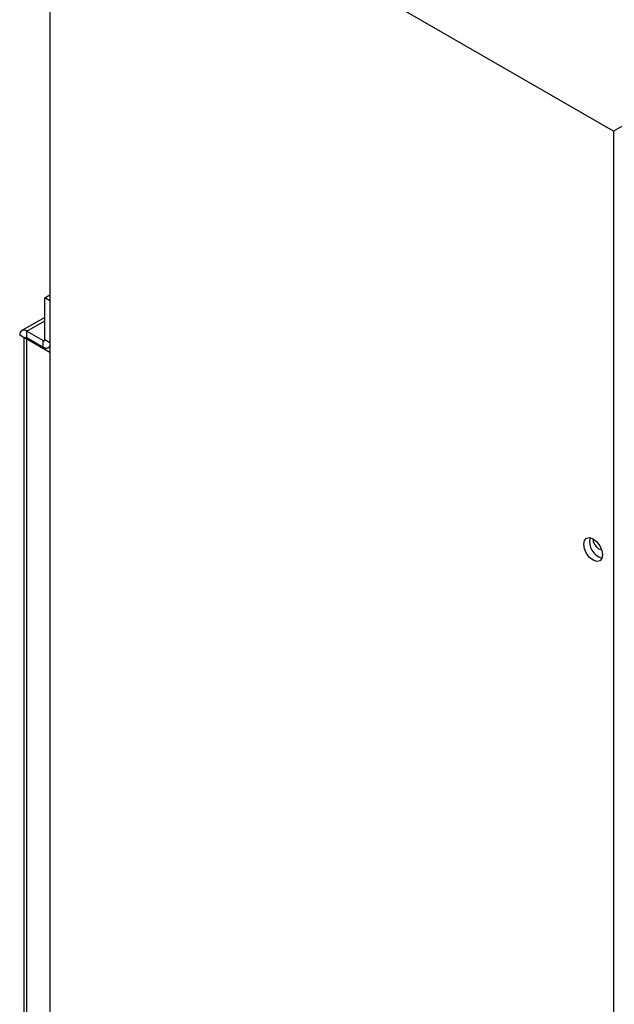
# Model space of a CAD drawing. Units: inches. Extents: x 0.3 to 59, y 0.2 to 52.6.
# Drawn here: x 37.8 to 42.3, y 40.9 to 48.3 of the extents above; entities that cross this region are included whole.
import ezdxf

# ---------------------------------------------------------------- set-up
doc = ezdxf.new("R2010")
doc.units = ezdxf.units.IN
doc.header["$MEASUREMENT"] = 0

msp = doc.modelspace()

# ---------------------------------------------------------------- linework, layer by layer
at = {"color": 7, "linetype": 'Continuous', "lineweight": 25}
for p, q in [((42.295, 47.5042), (38.0635, 49.947)), ((38.0635, 49.947), (38.0635, 37.6989)), ((46.5265, 49.947), (42.295, 47.5042)), ((42.295, 47.5042), (42.295, 35.2561)), ((38.0248, 46.2511), (38.0635, 46.2734)), ((38.0635, 46.2287), (38.0248, 46.2511)), ((38.0248, 45.9367), (38.0248, 46.2511)), ((38.0248, 46.1052), (37.8528, 46.0059)), ((37.8796, 45.9472), (37.8373, 45.9716)), ((37.8683, 45.9537), (37.8683, 39.5206)), ((37.8796, 45.9472), (37.8807, 45.9478)), ((37.8807, 45.9478), (37.8902, 45.9533)), ((37.8902, 46.0022), (38.0142, 45.9306)), ((37.8902, 45.9533), (37.8902, 46.0022)), ((37.8902, 45.9533), (38.0142, 45.8817)), ((38.0635, 45.841), (37.8902, 45.9411)), ((37.8902, 39.4901), (37.8902, 45.9411)), ((38.0142, 45.8817), (38.0142, 45.9306)), ((38.0516, 45.878), (38.0635, 45.8849))]:
    msp.add_line(p, q, dxfattribs=at)
at = {"color": 8, "linetype": 'Continuous', "lineweight": 25}
for p, q in [((37.8902, 46.0022), (38.0248, 46.0799)), ((37.9008, 45.9472), (37.8902, 45.9411)), ((38.0142, 45.9306), (38.0248, 45.9367)), ((38.0635, 45.9143), (38.0248, 45.9367))]:
    msp.add_line(p, q, dxfattribs=at)
at = {"color": 7, "linetype": 'Continuous', "lineweight": 25, "flags": 128}
for points in [[(42.1424, 44.2805), (42.1158, 44.302), (42.0932, 44.3325), (42.0781, 44.3672), (42.0728, 44.4011), (42.0781, 44.4288), (42.0932, 44.4461), (42.1158, 44.4505), (42.1424, 44.4412), (42.1691, 44.4198), (42.1917, 44.3893), (42.2067, 44.3545), (42.212, 44.3207), (42.2067, 44.293), (42.1917, 44.2756), (42.1691, 44.2713), (42.1424, 44.2805)], [(42.1391, 44.4431), (42.1425, 44.4221), (42.1522, 44.3999), (42.1666, 44.3804), (42.1837, 44.3666), (42.2007, 44.3607), (42.2048, 44.3606)]]:
    msp.add_lwpolyline(points, dxfattribs=at)
at = {"color": 7, "linetype": 'Continuous', "lineweight": 25}
for centre, radius, start, end in [((37.8696, 45.9768), 0.0327, 50.79659, 189.21456), ((37.8861, 45.9483), 0.00655, 50.79633, 189.21636), ((37.92, 45.9933), 0.0601, 229.1539, 240.29496), ((38.0184, 45.9356), 0.00655, 230.79835, 9.21046), ((38.0347, 45.9064), 0.0321, 230.21446, 333.82062), ((42.2455, 44.4204), 0.1298, 166.76656, 253.22807)]:
    msp.add_arc(centre, radius, start, end, dxfattribs=at)

doc.saveas('drawing.dxf')
